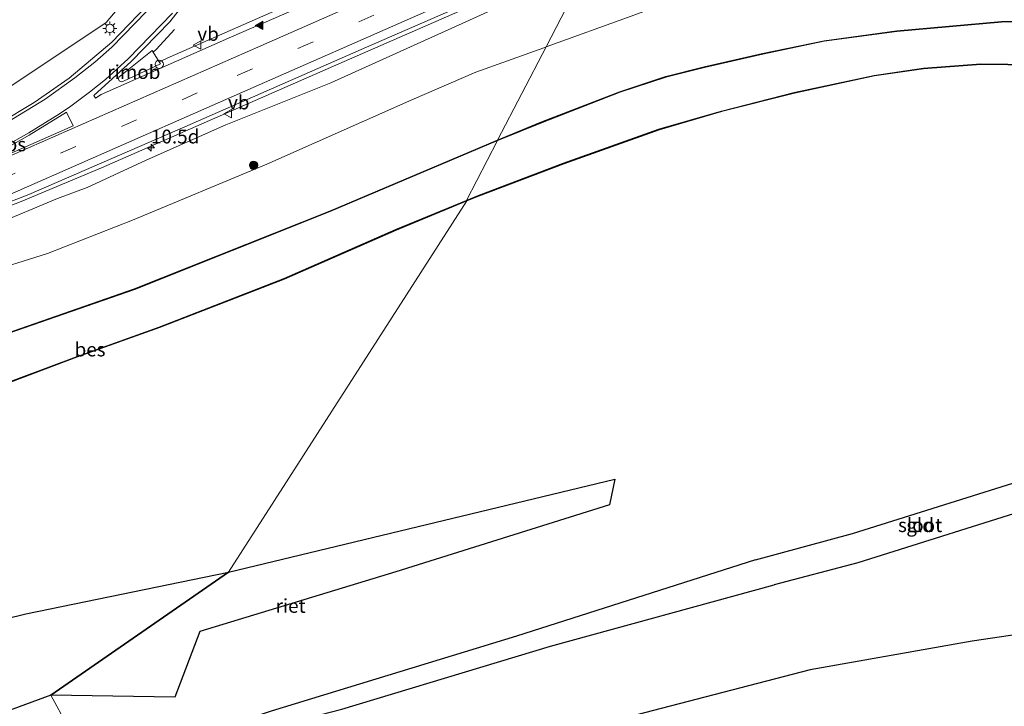
# Model space of a CAD drawing. Units: metres. Extents: x 109998 to 120001, y 493748 to 499888.
# Drawn here: x 113235 to 113413, y 498378 to 498502 of the extents above; entities that cross this region are included whole.
import ezdxf
from ezdxf.enums import TextEntityAlignment as Align

# ---------------------------------------------------------------- set-up
doc = ezdxf.new("R2010")
doc.units = ezdxf.units.M
doc.linetypes.add('VW-3-9_STREEP', pattern=[12, 3, -9])
doc.layers.get('0').update_dxf_attribs({"lineweight": 25})
for name, color, linetype, lineweight in [('B-ME-AM-KILOMETR-S-B1', 7, 'Continuous', 18), ('B-ME-BV-GELEIDECONSTRUCTIE-GELEIDERAIL-L-B1', 213, 'BV-GELEIDERAIL', 18), ('B-ME-BV-GELEIDECONSTRUCTIE-RIMOB-GV-B6', 213, 'BV-A1', 18), ('B-ME-GR-BOOM-S-B1', 93, 'Continuous', 18), ('B-ME-GW-KRUINLIJN-L-B1', 93, 'Continuous', 18), ('B-ME-GW-TEENLIJN-L-B1', 93, 'Continuous', 18), ('B-ME-IE-GRASLAND-GV-B6', 93, 'Continuous', 18), ('B-ME-IE-GRONDWERKLIJN-GROND_INGERICHT-GV-B6', 253, 'Continuous', 18), ('B-ME-IE-HULPGEOMETRIE-L-B1', 53, 'Continuous', 18), ('B-ME-IE-MEUBILAIR_WEGMEUBILAIR-LICHTMAST-S-B1', 8, 'Continuous', 18), ('B-ME-OG-BEBOUWING-S-B1', 173, 'Continuous', 18), ('B-ME-OG-WATER-GV-B6', 153, 'Continuous', 18), ('B-ME-VH-VERH_SOORT-BITUMEN-GV-B6', 8, 'IE-TERREINAFSCHEIDING-NATUURLIJK-HOUTWAL', 18), ('B-ME-VW-MARKERING-39STREEP-015-L-B1', 255, 'VW-3-9_STREEP', 18), ('B-ME-VW-MARKERING-STREEP-015-L-B1', 7, 'Continuous', 18), ('B-ME-VW-MARKERING-VLAKMARK-GV-B6', 7, 'Continuous', 18), ('B-ME-VW-MARKERING-VLAKMARK-S-B1', 7, 'Continuous', 18), ('B-ME-VW-MEUBILAIR_WEGMEUBILAIR-VERKEERSBORD-S-B1', 8, 'Continuous', 18)]:
    doc.layers.add(name, color=color, linetype=linetype, lineweight=lineweight)
for name, color, linetype in [('B-ME-GW-INSTEEKWATERGANG-L-B1', 10, 'Continuous'), ('B-ME-IE-RIET-GV-B6', 10, 'Continuous'), ('B-ME-KG-KADASTRAAL-OPNAMEDTMGRENS-L-B1', 10, 'Continuous'), ('B-ME-OB-BESCHOEIING-GV-B6', 10, 'Continuous')]:
    doc.layers.add(name, color=color, linetype=linetype)
doc.styles.add('NLCS-ISO', font='NLCS-ISO.TTF')
doc.linetypes.add('BV-A1', pattern='A,0.5,[19,NLCS.SHX,S=1,R=0,X=0.5,Y=0],-1,[19,NLCS.SHX,S=1,R=0,X=0.5,Y=0],-1,0.5', length=3)
doc.linetypes.add('BV-GELEIDERAIL', pattern='A,10,-3,[108,NLCS.SHX,S=1,R=0,X=0,Y=0],-3', length=16)
doc.linetypes.add('IE-TERREINAFSCHEIDING-NATUURLIJK-HOUTWAL', pattern='A,7,-1.5,[67,NLCS.SHX,S=0.75,R=45,X=0,Y=0],-1.5,7,-1.5,[70,NLCS.SHX,S=0.75,R=0,X=0,Y=0],-1.5', length=20)

# ---------------------------------------------------------------- blocks, each defined once
blk = doc.blocks.new('dtb')
blk.add_circle((0, 0), 0.75)
blk = doc.blocks.new('hecto')
for p, q in [((0, 0.625), (-0.625, 0)), ((0, -0.625), (0, 0.625)), ((-0.625, 0), (0.625, 0)), ((0.625, 0), (0, -0.625))]:
    blk.add_line(p, q)
blk = doc.blocks.new('verfsymbol')
for color in [252, 253]:
    blk.add_hatch(color=color).paths.add_polyline_path([(0.75, -0.625), (0, 0.75), (-0.75, -0.625)])
blk.add_lwpolyline([(0.75, -0.625), (0, 0.75), (-0.75, -0.625)], close=True)
blk = doc.blocks.new('boom')
h = blk.add_hatch(color=256)
edge = h.paths.add_edge_path()
edge.add_arc((0, 0), 0.75, 0, 360)
blk.add_circle((0, 0), 0.75)
blk = doc.blocks.new('lantaarnpaal')
for p, q in [((-0.75, 0), (-1.25, 0)), ((-0.88, 0.88), (-0.53, 0.53)), ((0, 0.75), (0, 1.25)), ((0.53, 0.53), (0.88, 0.88)), ((0.75, 0), (1.25, 0)), ((-0.53, -0.53), (-0.88, -0.88)), ((0, -0.75), (0, -1.25)), ((0.53, -0.53), (0.88, -0.88))]:
    blk.add_line(p, q)
blk.add_circle((0, 0), 0.75)
blk = doc.blocks.new('verkeersbord')
for p, q in [((0, 0.75), (-0.75, -0.625)), ((0.75, -0.625), (0, 0.75)), ((-0.75, -0.625), (0.75, -0.625))]:
    blk.add_line(p, q)

msp = doc.modelspace()

# ---------------------------------------------------------------- linework, layer by layer
at = {"layer": 'B-ME-BV-GELEIDECONSTRUCTIE-GELEIDERAIL-L-B1'}
for points in [[(113196.3099, 498456.1573, 3.083), (113207.9604, 498459.3588, 3.2351), (113216.7849, 498462.0828, 3.3605), (113226.596, 498465.5482, 3.5081), (113235.1882, 498468.8771, 3.6442), (113249.7094, 498474.9415, 3.8887), (113293.5668, 498494.1672, 4.6666), (113322.0593, 498506.6255, 5.1674), (113338.0093, 498513.2813, 5.4412), (113341.573, 498514.6377, 5.5044)], [(113299.7484, 498511.9504, 4.3411), (113283.8244, 498504.4901, 4.7087), (113262.1281, 498495.0131, 4.1208), (113260.1424, 498494.102, 4.0496)], [(113262.9192, 498499.9203, 4.4288), (113259.6161, 498496.3573, 4.2126), (113259.04, 498495.8131, 4.1453)]]:
    msp.add_polyline3d(points, dxfattribs=at)
at = {"layer": 'B-ME-BV-GELEIDECONSTRUCTIE-RIMOB-GV-B6'}
msp.add_polyline3d([(113253.6448, 498490.5745, 3.8833), (113253.5712, 498490.5266, 3.9562), (113253.2267, 498490.4746, 3.9528), (113252.9195, 498490.6387, 3.9612), (113252.7716, 498490.9538, 3.9781), (113252.8419, 498491.2946, 3.9967), (113258.8333, 498496.1612, 4.1578), (113259.04, 498495.8131, 4.1453), (113260.1424, 498494.102, 4.0496), (113260.3779, 498493.7316, 4.0302), (113253.6448, 498490.5745, 3.8833)], dxfattribs=at)
at = {"layer": 'B-ME-GW-INSTEEKWATERGANG-L-B1'}
for points in [[(113367.956, 498404.121, -1.119), (113385.542, 498408.843, -1.107), (113434.32, 498424.146, -1.073), (113464.546, 498434.91, -1.053), (113485.202, 498439.67, -1.081), (113510.207, 498446.275, -1.067), (113522.099, 498450.604, -1.061), (113523.364, 498447.727, -1.061), (113512.964, 498442.02, -1.061), (113489.501, 498434.303, -1.055), (113454.588, 498423.499, -1.03), (113430.076, 498416.353, -1.05), (113420.194, 498414.169, -1.087), (113386.473, 498403.553, -1.119), (113371.359, 498399.564, -1.035)], [(113367.956, 498404.121, -1.119), (113324.77, 498390.307, -1.064), (113280.383, 498376.748, -1.047), (113264.362, 498371.422, -1.012), (113263.823, 498370.658, -1.012), (113264.819, 498369.842, -1.012), (113293.168, 498377.115, -1.086), (113330.909, 498388.504, -1.112), (113371.359, 498399.564, -1.035)]]:
    msp.add_polyline3d(points, dxfattribs=at)
at = {"layer": 'B-ME-GW-KRUINLIJN-L-B1'}
msp.add_polyline3d([(113337.385, 498510.828, 4.599), (113330.844, 498508.314, 4.513), (113315.594, 498501.31, 4.15), (113291.181, 498490.317, 3.71), (113272.17, 498482.681, 3.473), (113257.774, 498476.296, 3.24), (113247.131, 498471.381, 3.063), (113241.708, 498469.416, 2.797), (113230.157, 498464.579, 2.617)], dxfattribs=at)
at = {"layer": 'B-ME-GW-TEENLIJN-L-B1'}
for points in [[(113153.304, 498677.506, 6.501), (113161.906, 498678.375, 6.723), (113188.576, 498668.867, 6.759), (113210.084, 498658.207, 7.016), (113238.321, 498641.08, 7.054), (113260.302, 498630.763, 7.157), (113275.337, 498623.039, 7.283), (113283.262, 498617.294, 7.479), (113286.921, 498607.877, 7.557), (113292.737, 498597.769, 7.428), (113295.402, 498589.627, 7.471), (113292.463, 498577.412, 6.92), (113281.501, 498554.384, 6.331), (113273.713, 498535.669, 5.363), (113261.132, 498513.814, 3.876), (113250.511, 498501.212, 3.109), (113232.223, 498488.947, 2.511), (113232.253, 498488.991, 2.512), (113217.292, 498480.483, 2.057), (113198.747, 498474.449, 1.779), (113198.757, 498474.463, 1.769), (113178.869, 498471.264, 1.64), (113176.875, 498480.539, 1.682), (113188.007, 498492.869, 2.381)], [(113330.11, 498496.793, -0.05), (113345.516, 498502.325, -0.037), (113359.421, 498507.529, -0.05), (113375.048, 498511.322, -0.057), (113389.462, 498513.697, -0.043), (113401.069, 498514.872, 0.027), (113415.404, 498514.998, -0.03), (113427.398, 498514.31, -0.013), (113437.251, 498512.637, 0.05), (113447.236, 498510.52, 0.23), (113459.428, 498507.535, 0.22), (113472.865, 498503.537, 0.2), (113492.341, 498496.436, 0.113), (113508.949, 498489.783, 0.08), (113531.341, 498480.48, 0.167), (113577.602, 498460.99, 0.247)], [(113330.11, 498496.793, -0.05), (113329.707, 498496.648, -0.05), (113317.396, 498492.248, -0.117), (113305.818, 498487.204, -0.053), (113279.6, 498475.612, -0.103), (113255.307, 498465.478, -0.13), (113239.951, 498459.455, -0.39), (113227.968, 498455.739, -0.333)]]:
    msp.add_polyline3d(points, dxfattribs=at)
at = {"layer": 'B-ME-IE-GRASLAND-GV-B6'}
for points in [[(113232.223, 498488.947, 2.511), (113250.511, 498501.212, 3.109), (113261.132, 498513.814, 3.876), (113273.713, 498535.669, 5.363), (113281.501, 498554.384, 6.331), (113292.463, 498577.412, 6.92), (113295.402, 498589.627, 7.471), (113292.737, 498597.769, 7.428), (113286.921, 498607.877, 7.557), (113283.262, 498617.294, 7.479), (113275.337, 498623.039, 7.283), (113260.302, 498630.763, 7.157), (113238.321, 498641.08, 7.054), (113210.084, 498658.207, 7.016)], [(113210.084, 498658.207, 7.016), (113238.321, 498641.08, 7.054), (113260.302, 498630.763, 7.157), (113275.337, 498623.039, 7.283), (113283.262, 498617.294, 7.479), (113286.921, 498607.877, 7.557), (113292.737, 498597.769, 7.428), (113295.402, 498589.627, 7.471), (113292.463, 498577.412, 6.92), (113281.501, 498554.384, 6.331), (113273.713, 498535.669, 5.363), (113261.132, 498513.814, 3.876), (113250.511, 498501.212, 3.109), (113232.223, 498488.947, 2.511)], [(113415.404, 498514.998, -0.03), (113401.069, 498514.872, 0.027), (113389.462, 498513.697, -0.043), (113375.048, 498511.322, -0.057), (113359.421, 498507.529, -0.05), (113345.516, 498502.325, -0.037), (113330.11, 498496.793, -0.05), (113337.385, 498510.828, 4.599), (113344.871, 498513.704, 4.697), (113359.305, 498518.146, 4.877), (113365.119, 498519.979, 5.007), (113374.645, 498521.855, 5.103), (113384.659, 498523.593, 5.22), (113395.93, 498525.184, 5.34), (113405.766, 498526.079, 5.45), (113415.525, 498526.225, 5.547)], [(113221.584, 498464.319, 2.768), (113236.579, 498470.132, 3.02), (113264.745, 498482.354, 3.483), (113297.64, 498496.742, 4.121), (113312.316, 498503.137, 4.374), (113328.332, 498510.038, 4.668), (113343.231, 498516.146, 4.94), (113337.385, 498510.828, 4.599)], [(113422.714, 498501.396, -0.733), (113412.493, 498501.363, -0.793), (113393.556, 498499.693, -0.78), (113380.391, 498497.901, -0.817), (113369.262, 498495.603, -0.833), (113358.73, 498493.165, -0.817), (113351.746, 498491.444, -0.74), (113343.433, 498488.684, -0.727), (113329.362, 498483.224, -0.747), (113321.297, 498479.958, -0.732), (113330.11, 498496.793, -0.05), (113345.516, 498502.325, -0.037), (113359.421, 498507.529, -0.05), (113375.048, 498511.322, -0.057), (113389.462, 498513.697, -0.043), (113401.069, 498514.872, 0.027), (113415.404, 498514.998, -0.03)], [(113230.157, 498464.579, 2.617), (113241.708, 498469.416, 2.797), (113247.131, 498471.381, 3.063), (113257.774, 498476.296, 3.24), (113272.17, 498482.681, 3.473), (113291.181, 498490.317, 3.71), (113315.594, 498501.31, 4.15), (113330.844, 498508.314, 4.513), (113337.385, 498510.828, 4.599), (113330.11, 498496.793, -0.05)], [(113337.385, 498510.828, 4.599), (113330.844, 498508.314, 4.513), (113315.594, 498501.31, 4.15), (113291.181, 498490.317, 3.71), (113272.17, 498482.681, 3.473), (113257.774, 498476.296, 3.24), (113247.131, 498471.381, 3.063), (113241.708, 498469.416, 2.797), (113230.157, 498464.579, 2.617)], [(113294.376, 498507.842, 4.337), (113273.209, 498498.598, 3.715), (113249.604, 498488.176, 3.072), (113248.586, 498487.513, 3.047), (113248.325, 498488.001, 3.099), (113255.037, 498494.136, 3.481), (113262.056, 498501.306, 3.907), (113269.744, 498511.201, 4.556)], [(113259.408, 498505.821, 3.776), (113251.563, 498497.642, 3.241), (113243.832, 498491.114, 2.891), (113237.501, 498486.766, 2.698), (113231.248, 498482.997, 2.586)], [(113330.11, 498496.793, -0.05), (113329.707, 498496.648, -0.05), (113317.396, 498492.248, -0.117), (113305.818, 498487.204, -0.053), (113279.6, 498475.612, -0.103), (113255.307, 498465.478, -0.13), (113239.951, 498459.455, -0.39), (113227.968, 498455.739, -0.333)], [(113227.968, 498455.739, -0.333), (113239.951, 498459.455, -0.39), (113255.307, 498465.478, -0.13), (113279.6, 498475.612, -0.103), (113305.818, 498487.204, -0.053), (113317.396, 498492.248, -0.117), (113329.707, 498496.648, -0.05), (113330.11, 498496.793, -0.05), (113321.297, 498479.958, -0.732)], [(113321.297, 498479.958, -0.732), (113290.976, 498467.114, -0.731), (113255.636, 498453.042, -0.731), (113231.267, 498444.586, -0.736)]]:
    msp.add_polyline3d(points, dxfattribs=at)
at = {"layer": 'B-ME-IE-GRONDWERKLIJN-GROND_INGERICHT-GV-B6'}
for points in [[(113430.375, 498392.847, -1.032), (113407.177, 498389.409, -0.929), (113377.877, 498384.219, -0.963), (113255.32, 498352.515, -0.974), (113240.537, 498379.615, -0.856), (113262.965, 498379.293, -0.856), (113267.51, 498391.135, -0.827), (113302.911, 498401.908, -0.873), (113341.602, 498414.042, -0.896), (113342.528, 498418.696, -0.907), (113272.673, 498401.847, -0.936), (113315.763, 498468.95, -0.738), (113317.895, 498469.836, -0.743), (113333.305, 498475.674, -0.737), (113350.537, 498481.813, -0.71), (113361.837, 498485.112, -0.783), (113375.025, 498488.462, -0.787), (113389.487, 498491.55, -0.823), (113398.358, 498492.836, -0.843), (113408.733, 498493.606, -0.827), (113418.488, 498493.506, -0.823)], [(113272.673, 498401.847, -0.936), (113235.984, 498394.323, -0.896), (113204.752, 498386.692, -0.859), (113188.475, 498383.3, -0.839), (113173.047, 498383.758, -0.845), (113176.302, 498388.563, -0.813), (113178.012, 498390.096, -0.813), (113188.576, 498397.061, -0.81), (113195.805, 498404.807, -0.819), (113195.275, 498409.761, -0.819), (113192.435, 498410.891, -0.819), (113195.759, 498412.991, -0.79), (113199.23, 498418.782, -0.782), (113199.034, 498422.089, -0.785), (113198.016, 498423.09, -0.756), (113198.59, 498424.911, -0.748), (113212.289, 498428.893, -0.79), (113229.188, 498434.698, -0.79), (113245.177, 498440.714, -0.79), (113260.17, 498446.078, -0.79), (113282.746, 498454.829, -0.79), (113302.986, 498463.673, -0.79), (113315.763, 498468.95, -0.738), (113272.673, 498401.847, -0.936)], [(113367.956, 498404.121, -1.119), (113324.77, 498390.307, -1.064), (113280.383, 498376.748, -1.047), (113264.362, 498371.422, -1.012), (113263.823, 498370.658, -1.012), (113264.819, 498369.842, -1.012), (113293.168, 498377.115, -1.086), (113330.909, 498388.504, -1.112), (113371.359, 498399.564, -1.035), (113386.473, 498403.553, -1.119), (113420.194, 498414.169, -1.087), (113430.076, 498416.353, -1.05), (113454.588, 498423.499, -1.03), (113489.501, 498434.303, -1.055), (113512.964, 498442.02, -1.061), (113523.364, 498447.727, -1.061), (113522.099, 498450.604, -1.061), (113510.207, 498446.275, -1.067), (113485.202, 498439.67, -1.081), (113464.546, 498434.91, -1.053), (113434.32, 498424.146, -1.073), (113385.542, 498408.843, -1.107), (113367.956, 498404.121, -1.119)], [(113240.537, 498379.615, -0.856), (113255.32, 498352.515, -0.974), (113245.472, 498349.899, -0.993), (113175.289, 498330.009, -0.987), (113171.265, 498331.597, -0.859), (113171.752, 498333.355, -0.87), (113169.667, 498334.963, -0.87), (113170.064, 498340.738, -0.87), (113169.5, 498345.059, -0.87), (113170.266, 498347.386, -0.833), (113172.029, 498348.122, -0.833), (113177.447, 498349.881, -0.833), (113180.741, 498353.771, -0.805), (113192.804, 498360.947, -0.816), (113223.77, 498373.509, -0.839), (113240.537, 498379.615, -0.856)]]:
    msp.add_polyline3d(points, dxfattribs=at)
at = {"layer": 'B-ME-IE-HULPGEOMETRIE-L-B1'}
msp.add_polyline3d([(113255.32, 498352.515, -0.974), (113240.537, 498379.615, -0.856), (113272.673, 498401.847, -0.936), (113315.763, 498468.95, -0.738), (113315.725, 498469.042, -1.018), (113321.335, 498479.865, -1.018), (113321.297, 498479.958, -0.732), (113330.11, 498496.793, -0.05), (113337.385, 498510.828, 4.599)], dxfattribs=at)
at = {"layer": 'B-ME-IE-RIET-GV-B6'}
for points in [[(113240.537, 498379.615, -0.856), (113272.673, 498401.847, -0.936), (113342.528, 498418.696, -0.907), (113341.602, 498414.042, -0.896), (113302.911, 498401.908, -0.873), (113267.51, 498391.135, -0.827), (113262.965, 498379.293, -0.856), (113240.537, 498379.615, -0.856)], [(113240.537, 498379.615, -0.856), (113223.77, 498373.509, -0.839), (113192.804, 498360.947, -0.816), (113180.741, 498353.771, -0.805), (113183.161, 498360.332, -0.805), (113204.641, 498368.325, -0.805), (113221.78, 498375.763, -0.819), (113223.358, 498378.933, -0.819), (113221.053, 498383.366, -0.819), (113219.036, 498384.308, -0.819), (113196.137, 498381.03, -0.845), (113194.326, 498382.232, -0.839), (113188.475, 498383.3, -0.839), (113204.752, 498386.692, -0.859), (113235.984, 498394.323, -0.896), (113272.673, 498401.847, -0.936), (113240.537, 498379.615, -0.856)]]:
    msp.add_polyline3d(points, dxfattribs=at)
at = {"layer": 'B-ME-KG-KADASTRAAL-OPNAMEDTMGRENS-L-B1'}
msp.add_line((113377.877, 498384.219, -0.963), (113255.32, 498352.515, -0.974), dxfattribs=at)
msp.add_polyline3d([(113516.516, 498336.144, -1.172), (113442.193, 498385.553, -1.076), (113430.375, 498392.847, -1.032), (113407.177, 498389.409, -0.929), (113377.877, 498384.219, -0.963)], dxfattribs=at)
at = {"layer": 'B-ME-OB-BESCHOEIING-GV-B6'}
for points in [[(113422.709, 498501.296, -1.018), (113412.498, 498501.263, -1.018), (113393.567, 498499.594, -1.018), (113380.408, 498497.802, -1.018), (113369.283, 498495.505, -1.018), (113358.753, 498493.068, -1.018), (113351.774, 498491.348, -1.018), (113343.467, 498488.59, -1.018), (113329.399, 498483.131, -1.018), (113321.335, 498479.865, -1.018), (113321.297, 498479.958, -0.732), (113329.362, 498483.224, -0.747), (113343.433, 498488.684, -0.727), (113351.746, 498491.444, -0.74), (113358.73, 498493.165, -0.817), (113369.262, 498495.603, -0.833), (113380.391, 498497.901, -0.817), (113393.556, 498499.693, -0.78), (113412.493, 498501.363, -0.793), (113422.714, 498501.396, -0.733)], [(113418.488, 498493.506, -0.823), (113408.733, 498493.606, -0.827), (113398.358, 498492.836, -0.843), (113389.487, 498491.55, -0.823), (113375.025, 498488.462, -0.787), (113361.837, 498485.112, -0.783), (113350.537, 498481.813, -0.71), (113333.305, 498475.674, -0.737), (113317.895, 498469.836, -0.743), (113315.763, 498468.95, -0.738), (113315.725, 498469.042, -1.018), (113317.858, 498469.929, -1.018), (113333.271, 498475.768, -1.018), (113350.506, 498481.908, -1.018), (113361.811, 498485.208, -1.018), (113375.002, 498488.559, -1.018), (113389.469, 498491.648, -1.018), (113398.347, 498492.935, -1.018), (113408.73, 498493.706, -1.018), (113418.493, 498493.606, -1.018)], [(113231.267, 498444.586, -0.736), (113255.636, 498453.042, -0.731), (113290.976, 498467.114, -0.731), (113321.297, 498479.958, -0.732), (113321.335, 498479.865, -1.018)], [(113321.335, 498479.865, -1.018), (113291.014, 498467.022, -1.055), (113255.671, 498452.948, -1.055), (113231.297, 498444.491, -1.055)], [(113315.763, 498468.95, -0.738), (113302.986, 498463.673, -0.79), (113282.746, 498454.829, -0.79), (113260.17, 498446.078, -0.79), (113245.177, 498440.714, -0.79), (113229.188, 498434.698, -0.79), (113212.289, 498428.893, -0.79), (113198.59, 498424.911, -0.748), (113198.016, 498423.09, -0.756), (113197.77, 498422.311, -1.055), (113197.629, 498421.864, -1.055), (113197.534, 498421.894, -1.055), (113198.511, 498424.992, -1.055), (113212.259, 498428.989, -1.055), (113229.154, 498434.792, -1.055), (113245.143, 498440.808, -1.055), (113260.135, 498446.172, -1.055), (113282.708, 498454.922, -1.055), (113302.947, 498463.765, -1.055), (113315.725, 498469.042, -1.018), (113315.763, 498468.95, -0.738)]]:
    msp.add_polyline3d(points, dxfattribs=at)
at = {"layer": 'B-ME-OG-WATER-GV-B6'}
for points in [[(113418.493, 498493.606, -1.018), (113408.73, 498493.706, -1.018), (113398.347, 498492.935, -1.018), (113389.469, 498491.648, -1.018), (113375.002, 498488.559, -1.018), (113361.811, 498485.208, -1.018), (113350.506, 498481.908, -1.018), (113333.271, 498475.768, -1.018), (113317.858, 498469.929, -1.018), (113315.725, 498469.042, -1.018), (113321.335, 498479.865, -1.018), (113329.399, 498483.131, -1.018), (113343.467, 498488.59, -1.018), (113351.774, 498491.348, -1.018), (113358.753, 498493.068, -1.018), (113369.283, 498495.505, -1.018), (113380.408, 498497.802, -1.018), (113393.567, 498499.594, -1.018), (113412.498, 498501.263, -1.018), (113422.709, 498501.296, -1.018)], [(113231.297, 498444.491, -1.055), (113255.671, 498452.948, -1.055), (113291.014, 498467.022, -1.055), (113321.335, 498479.865, -1.018), (113315.725, 498469.042, -1.018)], [(113315.725, 498469.042, -1.018), (113302.947, 498463.765, -1.055), (113282.708, 498454.922, -1.055), (113260.135, 498446.172, -1.055), (113245.143, 498440.808, -1.055), (113229.154, 498434.792, -1.055)], [(113367.956, 498404.121, -1.119), (113385.542, 498408.843, -1.107), (113434.32, 498424.146, -1.073), (113464.546, 498434.91, -1.053), (113485.202, 498439.67, -1.081), (113510.207, 498446.275, -1.067), (113522.099, 498450.604, -1.061), (113523.364, 498447.727, -1.061), (113512.964, 498442.02, -1.061), (113489.501, 498434.303, -1.055), (113454.588, 498423.499, -1.03), (113430.076, 498416.353, -1.05), (113420.194, 498414.169, -1.087), (113386.473, 498403.553, -1.119), (113371.359, 498399.564, -1.035), (113330.909, 498388.504, -1.112), (113293.168, 498377.115, -1.086), (113264.819, 498369.842, -1.012), (113263.823, 498370.658, -1.012), (113264.362, 498371.422, -1.012), (113280.383, 498376.748, -1.047), (113324.77, 498390.307, -1.064), (113367.956, 498404.121, -1.119)]]:
    msp.add_polyline3d(points, dxfattribs=at)
at = {"layer": 'B-ME-VH-VERH_SOORT-BITUMEN-GV-B6'}
for points in [[(113269.744, 498511.201, 4.556), (113262.056, 498501.306, 3.907), (113255.037, 498494.136, 3.481), (113248.325, 498488.001, 3.099), (113248.586, 498487.513, 3.047), (113249.604, 498488.176, 3.072), (113273.209, 498498.598, 3.715), (113294.376, 498507.842, 4.337)], [(113231.248, 498482.997, 2.586), (113237.501, 498486.766, 2.698), (113243.832, 498491.114, 2.891), (113251.563, 498497.642, 3.241), (113259.408, 498505.821, 3.776)], [(113312.316, 498503.137, 4.374), (113297.64, 498496.742, 4.121), (113264.745, 498482.354, 3.483), (113236.579, 498470.132, 3.02), (113221.584, 498464.319, 2.768)]]:
    msp.add_polyline3d(points, dxfattribs=at)
at = {"layer": 'B-ME-VW-MARKERING-39STREEP-015-L-B1'}
msp.add_polyline3d([(113231.3236, 498472.7562, 2.7586), (113274.2486, 498491.6447, 3.6321), (113314.8664, 498509.5219, 4.5087), (113330.074, 498516.2129, 4.8304), (113335.299, 498518.3439, 4.93), (113341.3381, 498520.6055, 5.0366), (113343.3843, 498521.3201, 5.0689)], dxfattribs=at)
at = {"layer": 'B-ME-VW-MARKERING-STREEP-015-L-B1'}
for points in [[(113232.67, 498483.219, 2.5132), (113239.494, 498487.3575, 2.6513), (113244.8935, 498491.1781, 2.8278), (113248.4743, 498494.0617, 2.986), (113251.588, 498496.726, 3.268), (113259.921, 498505.399, 3.815), (113267.672, 498515.922, 4.535), (113273.022, 498525.037, 5.072), (113278.773, 498536.625, 5.725), (113287.531, 498556.117, 6.514), (113300.105, 498584.029, 7.303)], [(113343.4872, 498524.7916, 5.2346), (113336.407, 498522.211, 5.1145), (113332.819, 498520.807, 5.0425), (113319.3636, 498515.0296, 4.7435), (113278.5258, 498497.0118, 3.7567), (113234.0397, 498477.4432, 2.7306), (113225.3797, 498473.7887, 2.5757), (113216.0141, 498470.2859, 2.4134), (113211.2796, 498468.6792, 2.34), (113207.1517, 498467.4022, 2.27)], [(113230.0112, 498468.765, 2.8198), (113271.2177, 498486.8482, 3.5649), (113312.4155, 498504.9509, 4.3521), (113330.2202, 498512.7545, 4.6848), (113339.4647, 498516.4829, 4.8549), (113343.2825, 498517.8826, 4.9218)], [(113229.016, 498477.04, 2.5861), (113236.529, 498481.273, 2.7194), (113242.1067, 498484.6785, 2.8167), (113244.1448, 498486.07, 2.8653), (113247.5513, 498488.6189, 2.9859), (113250.3924, 498490.8987, 3.135), (113254.543, 498494.634, 3.451), (113262.518, 498502.887, 3.953)]]:
    msp.add_polyline3d(points, dxfattribs=at)
at = {"layer": 'B-ME-VW-MARKERING-VLAKMARK-GV-B6'}
msp.add_polyline3d([(113243.365, 498485.0256, 2.8534), (113244.5743, 498482.5177, 2.9254), (113231.2622, 498476.674, 2.6628), (113222.2287, 498472.9611, 2.5066), (113222.1431, 498473.1667, 2.4984), (113230.1557, 498477.2406, 2.614), (113236.591, 498480.839, 2.7299), (113243.365, 498485.0256, 2.8534)], dxfattribs=at)

# ---------------------------------------------------------------- block references
at = {"layer": 'B-ME-AM-KILOMETR-S-B1', "rotation": 90}
msp.add_blockref('hecto', (113258.65, 498478.561, 1.437), dxfattribs=at)
at = {"layer": 'B-ME-GR-BOOM-S-B1', "rotation": 90}
msp.add_blockref('boom', (113277.195, 498475.405, 4.017), dxfattribs=at)
at = {"layer": 'B-ME-IE-MEUBILAIR_WEGMEUBILAIR-LICHTMAST-S-B1', "rotation": 90}
msp.add_blockref('lantaarnpaal', (113251.205, 498500.129, 3.18), dxfattribs=at)
at = {"layer": 'B-ME-OG-BEBOUWING-S-B1', "rotation": 90}
msp.add_blockref('dtb', (113260.134, 498493.649, 4.169), dxfattribs=at)
at = {"layer": 'B-ME-VW-MARKERING-VLAKMARK-S-B1', "rotation": 90}
msp.add_blockref('verfsymbol', (113278.2378, 498500.6814, 3.7744), dxfattribs=at)
at = {"layer": 'B-ME-VW-MEUBILAIR_WEGMEUBILAIR-VERKEERSBORD-S-B1', "rotation": 90}
for p in [(113267.032, 498497.111, 3.438), (113272.587, 498484.727, 3.355)]:
    msp.add_blockref('verkeersbord', p, dxfattribs=at)

# ---------------------------------------------------------------- texts
at = {"layer": 'B-ME-AM-KILOMETR-S-B1', "ltscale": 0.2, "style": 'NLCS-ISO'}
msp.add_text('10.5d', height=2.5, dxfattribs=at).set_placement((113258.65, 498478.561, 1.437), align=Align.BOTTOM_LEFT)
at = {"layer": 'B-ME-BV-GELEIDECONSTRUCTIE-RIMOB-GV-B6', "ltscale": 0.2, "style": 'NLCS-ISO'}
msp.add_text('rimob', height=2.5, dxfattribs=at).set_placement((113255.5467, 498492.2587), align=Align.MIDDLE_CENTER)
at = {"layer": 'B-ME-IE-GRONDWERKLIJN-GROND_INGERICHT-GV-B6', "ltscale": 0.2, "style": 'NLCS-ISO'}
msp.add_text('gld', height=2.5, dxfattribs=at).set_placement((113397.7644, 498410.3684), align=Align.MIDDLE_CENTER)
at = {"layer": 'B-ME-IE-RIET-GV-B6', "ltscale": 0.2, "style": 'NLCS-ISO'}
msp.add_text('riet', height=2.5, dxfattribs=at).set_placement((113283.9079, 498395.7689), align=Align.MIDDLE_CENTER)
at = {"layer": 'B-ME-OB-BESCHOEIING-GV-B6', "ltscale": 0.2, "style": 'NLCS-ISO'}
msp.add_text('bes', height=2.5, dxfattribs=at).set_placement((113247.6287, 498442.1113), align=Align.MIDDLE_CENTER)
at = {"layer": 'B-ME-OG-WATER-GV-B6', "ltscale": 0.2, "style": 'NLCS-ISO'}
msp.add_text('sloot', height=2.5, dxfattribs=at).set_placement((113397.7644, 498410.3684), align=Align.MIDDLE_CENTER)
at = {"layer": 'B-ME-VW-MARKERING-VLAKMARK-GV-B6', "ltscale": 0.2, "style": 'NLCS-ISO'}
msp.add_text('ps', height=2.5, dxfattribs=at).set_placement((113234.2106, 498479.1813), align=Align.MIDDLE_CENTER)
at = {"layer": 'B-ME-VW-MEUBILAIR_WEGMEUBILAIR-VERKEERSBORD-S-B1', "ltscale": 0.2, "style": 'NLCS-ISO'}
for p in [(113267.032, 498497.111, 3.438), (113272.587, 498484.727, 3.355)]:
    msp.add_text('vb', height=2.5, dxfattribs=at).set_placement(p, align=Align.BOTTOM_LEFT)

doc.saveas('drawing.dxf')
